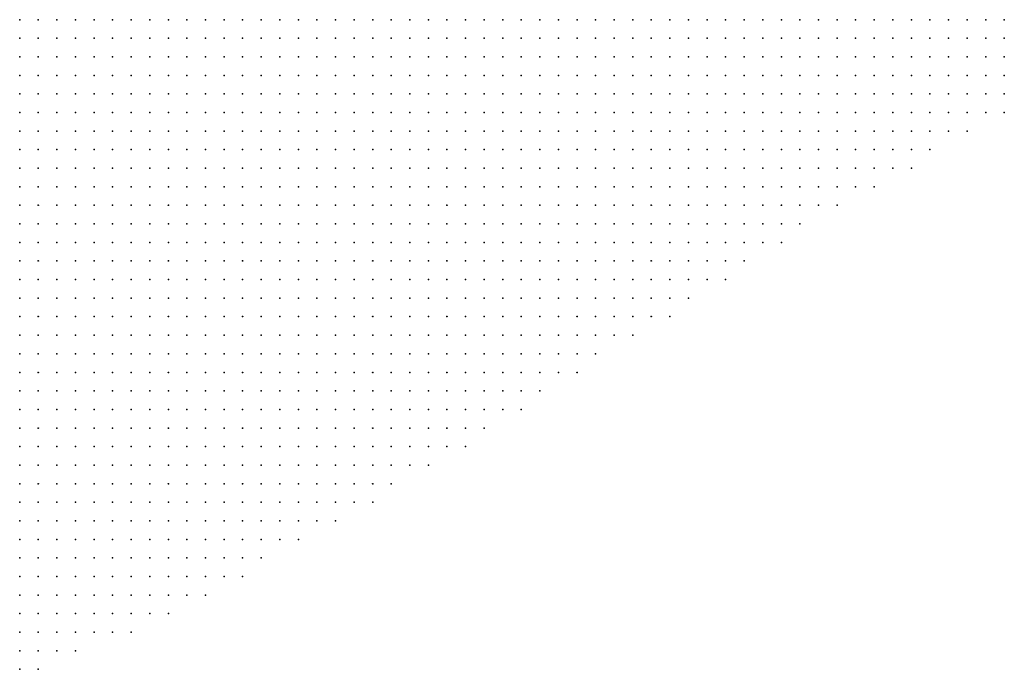
# Model space of a CAD drawing. Units: inches. Extents: x -1.72 to 1.73, y -0.69 to 0.69.
# Drawn here: x -1.08 to -0.97, y -0.3 to -0.23 of the extents above; entities that cross this region are included whole.
import ezdxf

# ---------------------------------------------------------------- set-up
doc = ezdxf.new("R2010")
doc.units = ezdxf.units.IN
doc.header["$MEASUREMENT"] = 0
doc.header["$PDMODE"] = 32
doc.header["$PDSIZE"] = 1e-05
doc.layers.add('layer5', color=5, linetype='Continuous')
doc.layers.add('layer6', color=6, linetype='Continuous')

msp = doc.modelspace()

# ---------------------------------------------------------------- linework, layer by layer
at = {"layer": 'layer5', "color": 5}
for p in [(-1.0428, -0.2265), (-1.0408, -0.2265), (-1.0388, -0.2265), (-1.0368, -0.2265), (-1.0348, -0.2265), (-1.0328, -0.2265), (-1.0308, -0.2265), (-1.0288, -0.2265), (-1.0268, -0.2265), (-1.0248, -0.2265), (-1.0228, -0.2265), (-1.0208, -0.2265), (-1.0188, -0.2265), (-1.0168, -0.2265), (-1.0148, -0.2265), (-1.0128, -0.2265), (-1.0108, -0.2265), (-1.0088, -0.2265), (-1.0068, -0.2265), (-1.0048, -0.2265), (-1.0028, -0.2265), (-1.0008, -0.2265), (-0.9988, -0.2265), (-0.9968, -0.2265), (-0.9948, -0.2265), (-0.9928, -0.2265), (-0.9908, -0.2265), (-0.9888, -0.2265), (-0.9868, -0.2265), (-0.9848, -0.2265), (-0.9828, -0.2265), (-0.9808, -0.2265), (-0.9788, -0.2265), (-0.9768, -0.2265), (-0.9748, -0.2265), (-0.9728, -0.2265), (-1.0468, -0.2285), (-1.0448, -0.2285), (-1.0428, -0.2285), (-1.0408, -0.2285), (-1.0388, -0.2285), (-1.0368, -0.2285), (-1.0348, -0.2285), (-1.0328, -0.2285), (-1.0308, -0.2285), (-1.0288, -0.2285), (-1.0268, -0.2285), (-1.0248, -0.2285), (-1.0228, -0.2285), (-1.0208, -0.2285), (-1.0188, -0.2285), (-1.0168, -0.2285), (-1.0148, -0.2285), (-1.0128, -0.2285), (-1.0108, -0.2285), (-1.0088, -0.2285), (-1.0068, -0.2285), (-1.0048, -0.2285), (-1.0028, -0.2285), (-1.0008, -0.2285), (-0.9988, -0.2285), (-0.9968, -0.2285), (-0.9948, -0.2285), (-0.9928, -0.2285), (-0.9908, -0.2285), (-0.9888, -0.2285), (-0.9868, -0.2285), (-0.9848, -0.2285), (-0.9828, -0.2285), (-0.9808, -0.2285), (-0.9788, -0.2285), (-0.9768, -0.2285), (-0.9748, -0.2285), (-0.9728, -0.2285), (-1.0528, -0.2305), (-1.0508, -0.2305), (-1.0488, -0.2305), (-1.0468, -0.2305), (-1.0448, -0.2305), (-1.0428, -0.2305), (-1.0408, -0.2305), (-1.0388, -0.2305), (-1.0368, -0.2305), (-1.0348, -0.2305), (-1.0328, -0.2305), (-1.0308, -0.2305), (-1.0288, -0.2305), (-1.0268, -0.2305), (-1.0248, -0.2305), (-1.0228, -0.2305), (-1.0208, -0.2305), (-1.0188, -0.2305), (-1.0168, -0.2305), (-1.0148, -0.2305), (-1.0128, -0.2305), (-1.0108, -0.2305), (-1.0088, -0.2305), (-1.0068, -0.2305), (-1.0048, -0.2305), (-1.0028, -0.2305), (-1.0008, -0.2305), (-0.9988, -0.2305), (-0.9968, -0.2305), (-0.9948, -0.2305), (-0.9928, -0.2305), (-0.9908, -0.2305), (-0.9888, -0.2305), (-0.9868, -0.2305), (-0.9848, -0.2305), (-0.9828, -0.2305), (-0.9808, -0.2305), (-0.9788, -0.2305), (-0.9768, -0.2305), (-0.9748, -0.2305), (-0.9728, -0.2305), (-1.0568, -0.2325), (-1.0548, -0.2325), (-1.0528, -0.2325), (-1.0508, -0.2325), (-1.0488, -0.2325), (-1.0468, -0.2325), (-1.0448, -0.2325), (-1.0428, -0.2325), (-1.0408, -0.2325), (-1.0388, -0.2325), (-1.0368, -0.2325), (-1.0348, -0.2325), (-1.0328, -0.2325), (-1.0308, -0.2325), (-1.0288, -0.2325), (-1.0268, -0.2325), (-1.0248, -0.2325), (-1.0228, -0.2325), (-1.0208, -0.2325), (-1.0188, -0.2325), (-1.0168, -0.2325), (-1.0148, -0.2325), (-1.0128, -0.2325), (-1.0108, -0.2325), (-1.0088, -0.2325), (-1.0068, -0.2325), (-1.0048, -0.2325), (-1.0028, -0.2325), (-1.0008, -0.2325), (-0.9988, -0.2325), (-0.9968, -0.2325), (-0.9948, -0.2325), (-0.9928, -0.2325), (-0.9908, -0.2325), (-0.9888, -0.2325), (-0.9868, -0.2325), (-0.9848, -0.2325), (-0.9828, -0.2325), (-0.9808, -0.2325), (-0.9788, -0.2325), (-0.9768, -0.2325), (-0.9748, -0.2325), (-0.9728, -0.2325), (-1.0628, -0.2345), (-1.0608, -0.2345), (-1.0588, -0.2345), (-1.0568, -0.2345), (-1.0548, -0.2345), (-1.0528, -0.2345), (-1.0508, -0.2345), (-1.0488, -0.2345), (-1.0468, -0.2345), (-1.0448, -0.2345), (-1.0428, -0.2345), (-1.0408, -0.2345), (-1.0388, -0.2345), (-1.0368, -0.2345), (-1.0348, -0.2345), (-1.0328, -0.2345), (-1.0308, -0.2345), (-1.0288, -0.2345), (-1.0268, -0.2345), (-1.0248, -0.2345), (-1.0228, -0.2345), (-1.0208, -0.2345), (-1.0188, -0.2345), (-1.0168, -0.2345), (-1.0148, -0.2345), (-1.0128, -0.2345), (-1.0108, -0.2345), (-1.0088, -0.2345), (-1.0068, -0.2345), (-1.0048, -0.2345), (-1.0028, -0.2345), (-1.0008, -0.2345), (-0.9988, -0.2345), (-0.9968, -0.2345), (-0.9948, -0.2345), (-0.9928, -0.2345), (-0.9908, -0.2345), (-0.9888, -0.2345), (-0.9868, -0.2345), (-0.9848, -0.2345), (-0.9828, -0.2345), (-0.9808, -0.2345), (-0.9788, -0.2345), (-0.9768, -0.2345), (-0.9748, -0.2345), (-0.9728, -0.2345), (-1.0668, -0.2365), (-1.0648, -0.2365), (-1.0628, -0.2365), (-1.0608, -0.2365), (-1.0588, -0.2365), (-1.0568, -0.2365), (-1.0548, -0.2365), (-1.0528, -0.2365), (-1.0508, -0.2365), (-1.0488, -0.2365), (-1.0468, -0.2365), (-1.0448, -0.2365), (-1.0428, -0.2365), (-1.0408, -0.2365), (-1.0388, -0.2365), (-1.0368, -0.2365), (-1.0348, -0.2365), (-1.0328, -0.2365), (-1.0308, -0.2365), (-1.0288, -0.2365), (-1.0268, -0.2365), (-1.0248, -0.2365), (-1.0228, -0.2365), (-1.0208, -0.2365), (-1.0188, -0.2365), (-1.0168, -0.2365), (-1.0148, -0.2365), (-1.0128, -0.2365), (-1.0108, -0.2365), (-1.0088, -0.2365), (-1.0068, -0.2365), (-1.0048, -0.2365), (-1.0028, -0.2365), (-1.0008, -0.2365), (-0.9988, -0.2365), (-0.9968, -0.2365), (-0.9948, -0.2365), (-0.9928, -0.2365), (-0.9908, -0.2365), (-0.9888, -0.2365), (-0.9868, -0.2365), (-0.9848, -0.2365), (-0.9828, -0.2365), (-0.9808, -0.2365), (-0.9788, -0.2365), (-0.9768, -0.2365), (-0.9748, -0.2365), (-0.9728, -0.2365), (-1.0708, -0.2385), (-1.0688, -0.2385), (-1.0668, -0.2385), (-1.0648, -0.2385), (-1.0628, -0.2385), (-1.0608, -0.2385), (-1.0588, -0.2385), (-1.0568, -0.2385), (-1.0548, -0.2385), (-1.0528, -0.2385), (-1.0508, -0.2385), (-1.0488, -0.2385), (-1.0468, -0.2385), (-1.0448, -0.2385), (-1.0428, -0.2385), (-1.0408, -0.2385), (-1.0388, -0.2385), (-1.0368, -0.2385), (-1.0348, -0.2385), (-1.0328, -0.2385), (-1.0308, -0.2385), (-1.0288, -0.2385), (-1.0268, -0.2385), (-1.0248, -0.2385), (-1.0228, -0.2385), (-1.0208, -0.2385), (-1.0188, -0.2385), (-1.0168, -0.2385), (-1.0148, -0.2385), (-1.0128, -0.2385), (-1.0108, -0.2385), (-1.0088, -0.2385), (-1.0068, -0.2385), (-1.0048, -0.2385), (-1.0028, -0.2385), (-1.0008, -0.2385), (-0.9988, -0.2385), (-0.9968, -0.2385), (-0.9948, -0.2385), (-0.9928, -0.2385), (-0.9908, -0.2385), (-0.9888, -0.2385), (-0.9868, -0.2385), (-0.9848, -0.2385), (-0.9828, -0.2385), (-0.9808, -0.2385), (-0.9788, -0.2385), (-0.9768, -0.2385), (-1.0748, -0.2405), (-1.0728, -0.2405), (-1.0708, -0.2405), (-1.0688, -0.2405), (-1.0668, -0.2405), (-1.0648, -0.2405), (-1.0628, -0.2405), (-1.0608, -0.2405), (-1.0588, -0.2405), (-1.0568, -0.2405), (-1.0548, -0.2405), (-1.0528, -0.2405), (-1.0508, -0.2405), (-1.0488, -0.2405), (-1.0468, -0.2405), (-1.0448, -0.2405), (-1.0428, -0.2405), (-1.0408, -0.2405), (-1.0388, -0.2405), (-1.0368, -0.2405), (-1.0348, -0.2405), (-1.0328, -0.2405), (-1.0308, -0.2405), (-1.0288, -0.2405), (-1.0268, -0.2405), (-1.0248, -0.2405), (-1.0228, -0.2405), (-1.0208, -0.2405), (-1.0188, -0.2405), (-1.0168, -0.2405), (-1.0148, -0.2405), (-1.0128, -0.2405), (-1.0108, -0.2405), (-1.0088, -0.2405), (-1.0068, -0.2405), (-1.0048, -0.2405), (-1.0028, -0.2405), (-1.0008, -0.2405), (-0.9988, -0.2405), (-0.9968, -0.2405), (-0.9948, -0.2405), (-0.9928, -0.2405), (-0.9908, -0.2405), (-0.9888, -0.2405), (-0.9868, -0.2405), (-0.9848, -0.2405), (-0.9828, -0.2405), (-0.9808, -0.2405), (-1.0788, -0.2425), (-1.0768, -0.2425), (-1.0748, -0.2425), (-1.0728, -0.2425), (-1.0708, -0.2425), (-1.0688, -0.2425), (-1.0668, -0.2425), (-1.0648, -0.2425), (-1.0628, -0.2425), (-1.0608, -0.2425), (-1.0588, -0.2425), (-1.0568, -0.2425), (-1.0548, -0.2425), (-1.0528, -0.2425), (-1.0508, -0.2425), (-1.0488, -0.2425), (-1.0468, -0.2425), (-1.0448, -0.2425), (-1.0428, -0.2425), (-1.0408, -0.2425), (-1.0388, -0.2425), (-1.0368, -0.2425), (-1.0348, -0.2425), (-1.0328, -0.2425), (-1.0308, -0.2425), (-1.0288, -0.2425), (-1.0268, -0.2425), (-1.0248, -0.2425), (-1.0228, -0.2425), (-1.0208, -0.2425), (-1.0188, -0.2425), (-1.0168, -0.2425), (-1.0148, -0.2425), (-1.0128, -0.2425), (-1.0108, -0.2425), (-1.0088, -0.2425), (-1.0068, -0.2425), (-1.0048, -0.2425), (-1.0028, -0.2425), (-1.0008, -0.2425), (-0.9988, -0.2425), (-0.9968, -0.2425), (-0.9948, -0.2425), (-0.9928, -0.2425), (-0.9908, -0.2425), (-0.9888, -0.2425), (-0.9868, -0.2425), (-0.9848, -0.2425), (-0.9828, -0.2425), (-1.0788, -0.2445), (-1.0768, -0.2445), (-1.0748, -0.2445), (-1.0728, -0.2445), (-1.0708, -0.2445), (-1.0688, -0.2445), (-1.0668, -0.2445), (-1.0648, -0.2445), (-1.0628, -0.2445), (-1.0608, -0.2445), (-1.0588, -0.2445), (-1.0568, -0.2445), (-1.0548, -0.2445), (-1.0528, -0.2445), (-1.0508, -0.2445), (-1.0488, -0.2445), (-1.0468, -0.2445), (-1.0448, -0.2445), (-1.0428, -0.2445), (-1.0408, -0.2445), (-1.0388, -0.2445), (-1.0368, -0.2445), (-1.0348, -0.2445), (-1.0328, -0.2445), (-1.0308, -0.2445), (-1.0288, -0.2445), (-1.0268, -0.2445), (-1.0248, -0.2445), (-1.0228, -0.2445), (-1.0208, -0.2445), (-1.0188, -0.2445), (-1.0168, -0.2445), (-1.0148, -0.2445), (-1.0128, -0.2445), (-1.0108, -0.2445), (-1.0088, -0.2445), (-1.0068, -0.2445), (-1.0048, -0.2445), (-1.0028, -0.2445), (-1.0008, -0.2445), (-0.9988, -0.2445), (-0.9968, -0.2445), (-0.9948, -0.2445), (-0.9928, -0.2445), (-0.9908, -0.2445), (-0.9888, -0.2445), (-0.9868, -0.2445), (-1.0788, -0.2465), (-1.0768, -0.2465), (-1.0748, -0.2465), (-1.0728, -0.2465), (-1.0708, -0.2465), (-1.0688, -0.2465), (-1.0668, -0.2465), (-1.0648, -0.2465), (-1.0628, -0.2465), (-1.0608, -0.2465), (-1.0588, -0.2465), (-1.0568, -0.2465), (-1.0548, -0.2465), (-1.0528, -0.2465), (-1.0508, -0.2465), (-1.0488, -0.2465), (-1.0468, -0.2465), (-1.0448, -0.2465), (-1.0428, -0.2465), (-1.0408, -0.2465), (-1.0388, -0.2465), (-1.0368, -0.2465), (-1.0348, -0.2465), (-1.0328, -0.2465), (-1.0308, -0.2465), (-1.0288, -0.2465), (-1.0268, -0.2465), (-1.0248, -0.2465), (-1.0228, -0.2465), (-1.0208, -0.2465), (-1.0188, -0.2465), (-1.0168, -0.2465), (-1.0148, -0.2465), (-1.0128, -0.2465), (-1.0108, -0.2465), (-1.0088, -0.2465), (-1.0068, -0.2465), (-1.0048, -0.2465), (-1.0028, -0.2465), (-1.0008, -0.2465), (-0.9988, -0.2465), (-0.9968, -0.2465), (-0.9948, -0.2465), (-0.9928, -0.2465), (-0.9908, -0.2465), (-1.0788, -0.2485), (-1.0768, -0.2485), (-1.0748, -0.2485), (-1.0728, -0.2485), (-1.0708, -0.2485), (-1.0688, -0.2485), (-1.0668, -0.2485), (-1.0648, -0.2485), (-1.0628, -0.2485), (-1.0608, -0.2485), (-1.0588, -0.2485), (-1.0568, -0.2485), (-1.0548, -0.2485), (-1.0528, -0.2485), (-1.0508, -0.2485), (-1.0488, -0.2485), (-1.0468, -0.2485), (-1.0448, -0.2485), (-1.0428, -0.2485), (-1.0408, -0.2485), (-1.0388, -0.2485), (-1.0368, -0.2485), (-1.0348, -0.2485), (-1.0328, -0.2485), (-1.0308, -0.2485), (-1.0288, -0.2485), (-1.0268, -0.2485), (-1.0248, -0.2485), (-1.0228, -0.2485), (-1.0208, -0.2485), (-1.0188, -0.2485), (-1.0168, -0.2485), (-1.0148, -0.2485), (-1.0128, -0.2485), (-1.0108, -0.2485), (-1.0088, -0.2485), (-1.0068, -0.2485), (-1.0048, -0.2485), (-1.0028, -0.2485), (-1.0008, -0.2485), (-0.9988, -0.2485), (-0.9968, -0.2485), (-0.9948, -0.2485), (-1.0788, -0.2505), (-1.0768, -0.2505), (-1.0748, -0.2505), (-1.0728, -0.2505), (-1.0708, -0.2505), (-1.0688, -0.2505), (-1.0668, -0.2505), (-1.0648, -0.2505), (-1.0628, -0.2505), (-1.0608, -0.2505), (-1.0588, -0.2505), (-1.0568, -0.2505), (-1.0548, -0.2505), (-1.0528, -0.2505), (-1.0508, -0.2505), (-1.0488, -0.2505), (-1.0468, -0.2505), (-1.0448, -0.2505), (-1.0428, -0.2505), (-1.0408, -0.2505), (-1.0388, -0.2505), (-1.0368, -0.2505), (-1.0348, -0.2505), (-1.0328, -0.2505), (-1.0308, -0.2505), (-1.0288, -0.2505), (-1.0268, -0.2505), (-1.0248, -0.2505), (-1.0228, -0.2505), (-1.0208, -0.2505), (-1.0188, -0.2505), (-1.0168, -0.2505), (-1.0148, -0.2505), (-1.0128, -0.2505), (-1.0108, -0.2505), (-1.0088, -0.2505), (-1.0068, -0.2505), (-1.0048, -0.2505), (-1.0028, -0.2505), (-1.0008, -0.2505), (-0.9988, -0.2505), (-0.9968, -0.2505), (-1.0788, -0.2525), (-1.0768, -0.2525), (-1.0748, -0.2525), (-1.0728, -0.2525), (-1.0708, -0.2525), (-1.0688, -0.2525), (-1.0668, -0.2525), (-1.0648, -0.2525), (-1.0628, -0.2525), (-1.0608, -0.2525), (-1.0588, -0.2525), (-1.0568, -0.2525), (-1.0548, -0.2525), (-1.0528, -0.2525), (-1.0508, -0.2525), (-1.0488, -0.2525), (-1.0468, -0.2525), (-1.0448, -0.2525), (-1.0428, -0.2525), (-1.0408, -0.2525), (-1.0388, -0.2525), (-1.0368, -0.2525), (-1.0348, -0.2525), (-1.0328, -0.2525), (-1.0308, -0.2525), (-1.0288, -0.2525), (-1.0268, -0.2525), (-1.0248, -0.2525), (-1.0228, -0.2525), (-1.0208, -0.2525), (-1.0188, -0.2525), (-1.0168, -0.2525), (-1.0148, -0.2525), (-1.0128, -0.2525), (-1.0108, -0.2525), (-1.0088, -0.2525), (-1.0068, -0.2525), (-1.0048, -0.2525), (-1.0028, -0.2525), (-1.0008, -0.2525), (-1.0788, -0.2545), (-1.0768, -0.2545), (-1.0748, -0.2545), (-1.0728, -0.2545), (-1.0708, -0.2545), (-1.0688, -0.2545), (-1.0668, -0.2545), (-1.0648, -0.2545), (-1.0628, -0.2545), (-1.0608, -0.2545), (-1.0588, -0.2545), (-1.0568, -0.2545), (-1.0548, -0.2545), (-1.0528, -0.2545), (-1.0508, -0.2545), (-1.0488, -0.2545), (-1.0468, -0.2545), (-1.0448, -0.2545), (-1.0428, -0.2545), (-1.0408, -0.2545), (-1.0388, -0.2545), (-1.0368, -0.2545), (-1.0348, -0.2545), (-1.0328, -0.2545), (-1.0308, -0.2545), (-1.0288, -0.2545), (-1.0268, -0.2545), (-1.0248, -0.2545), (-1.0228, -0.2545), (-1.0208, -0.2545), (-1.0188, -0.2545), (-1.0168, -0.2545), (-1.0148, -0.2545), (-1.0128, -0.2545), (-1.0108, -0.2545), (-1.0088, -0.2545), (-1.0068, -0.2545), (-1.0048, -0.2545), (-1.0028, -0.2545), (-1.0788, -0.2565), (-1.0768, -0.2565), (-1.0748, -0.2565), (-1.0728, -0.2565), (-1.0708, -0.2565), (-1.0688, -0.2565), (-1.0668, -0.2565), (-1.0648, -0.2565), (-1.0628, -0.2565), (-1.0608, -0.2565), (-1.0588, -0.2565), (-1.0568, -0.2565), (-1.0548, -0.2565), (-1.0528, -0.2565), (-1.0508, -0.2565), (-1.0488, -0.2565), (-1.0468, -0.2565), (-1.0448, -0.2565), (-1.0428, -0.2565), (-1.0408, -0.2565), (-1.0388, -0.2565), (-1.0368, -0.2565), (-1.0348, -0.2565), (-1.0328, -0.2565), (-1.0308, -0.2565), (-1.0288, -0.2565), (-1.0268, -0.2565), (-1.0248, -0.2565), (-1.0228, -0.2565), (-1.0208, -0.2565), (-1.0188, -0.2565), (-1.0168, -0.2565), (-1.0148, -0.2565), (-1.0128, -0.2565), (-1.0108, -0.2565), (-1.0088, -0.2565), (-1.0068, -0.2565), (-1.0788, -0.2585), (-1.0768, -0.2585), (-1.0748, -0.2585), (-1.0728, -0.2585), (-1.0708, -0.2585), (-1.0688, -0.2585), (-1.0668, -0.2585), (-1.0648, -0.2585), (-1.0628, -0.2585), (-1.0608, -0.2585), (-1.0588, -0.2585), (-1.0568, -0.2585), (-1.0548, -0.2585), (-1.0528, -0.2585), (-1.0508, -0.2585), (-1.0488, -0.2585), (-1.0468, -0.2585), (-1.0448, -0.2585), (-1.0428, -0.2585), (-1.0408, -0.2585), (-1.0388, -0.2585), (-1.0368, -0.2585), (-1.0348, -0.2585), (-1.0328, -0.2585), (-1.0308, -0.2585), (-1.0288, -0.2585), (-1.0268, -0.2585), (-1.0248, -0.2585), (-1.0228, -0.2585), (-1.0208, -0.2585), (-1.0188, -0.2585), (-1.0168, -0.2585), (-1.0148, -0.2585), (-1.0128, -0.2585), (-1.0108, -0.2585), (-1.0088, -0.2585), (-1.0788, -0.2605), (-1.0768, -0.2605), (-1.0748, -0.2605), (-1.0728, -0.2605), (-1.0708, -0.2605), (-1.0688, -0.2605), (-1.0668, -0.2605), (-1.0648, -0.2605), (-1.0628, -0.2605), (-1.0608, -0.2605), (-1.0588, -0.2605), (-1.0568, -0.2605), (-1.0548, -0.2605), (-1.0528, -0.2605), (-1.0508, -0.2605), (-1.0488, -0.2605), (-1.0468, -0.2605), (-1.0448, -0.2605), (-1.0428, -0.2605), (-1.0408, -0.2605), (-1.0388, -0.2605), (-1.0368, -0.2605), (-1.0348, -0.2605), (-1.0328, -0.2605), (-1.0308, -0.2605), (-1.0288, -0.2605), (-1.0268, -0.2605), (-1.0248, -0.2605), (-1.0228, -0.2605), (-1.0208, -0.2605), (-1.0188, -0.2605), (-1.0168, -0.2605), (-1.0148, -0.2605), (-1.0128, -0.2605), (-1.0788, -0.2625), (-1.0768, -0.2625), (-1.0748, -0.2625), (-1.0728, -0.2625), (-1.0708, -0.2625), (-1.0688, -0.2625), (-1.0668, -0.2625), (-1.0648, -0.2625), (-1.0628, -0.2625), (-1.0608, -0.2625), (-1.0588, -0.2625), (-1.0568, -0.2625), (-1.0548, -0.2625), (-1.0528, -0.2625), (-1.0508, -0.2625), (-1.0488, -0.2625), (-1.0468, -0.2625), (-1.0448, -0.2625), (-1.0428, -0.2625), (-1.0408, -0.2625), (-1.0388, -0.2625), (-1.0368, -0.2625), (-1.0348, -0.2625), (-1.0328, -0.2625), (-1.0308, -0.2625), (-1.0288, -0.2625), (-1.0268, -0.2625), (-1.0248, -0.2625), (-1.0228, -0.2625), (-1.0208, -0.2625), (-1.0188, -0.2625), (-1.0168, -0.2625), (-1.0788, -0.2645), (-1.0768, -0.2645), (-1.0748, -0.2645), (-1.0728, -0.2645), (-1.0708, -0.2645), (-1.0688, -0.2645), (-1.0668, -0.2645), (-1.0648, -0.2645), (-1.0628, -0.2645), (-1.0608, -0.2645), (-1.0588, -0.2645), (-1.0568, -0.2645), (-1.0548, -0.2645), (-1.0528, -0.2645), (-1.0508, -0.2645), (-1.0488, -0.2645), (-1.0468, -0.2645), (-1.0448, -0.2645), (-1.0428, -0.2645), (-1.0408, -0.2645), (-1.0388, -0.2645), (-1.0368, -0.2645), (-1.0348, -0.2645), (-1.0328, -0.2645), (-1.0308, -0.2645), (-1.0288, -0.2645), (-1.0268, -0.2645), (-1.0248, -0.2645), (-1.0228, -0.2645), (-1.0208, -0.2645), (-1.0188, -0.2645), (-1.0788, -0.2665), (-1.0768, -0.2665), (-1.0748, -0.2665), (-1.0728, -0.2665), (-1.0708, -0.2665), (-1.0688, -0.2665), (-1.0668, -0.2665), (-1.0648, -0.2665), (-1.0628, -0.2665), (-1.0608, -0.2665), (-1.0588, -0.2665), (-1.0568, -0.2665), (-1.0548, -0.2665), (-1.0528, -0.2665), (-1.0508, -0.2665), (-1.0488, -0.2665), (-1.0468, -0.2665), (-1.0448, -0.2665), (-1.0428, -0.2665), (-1.0408, -0.2665), (-1.0388, -0.2665), (-1.0368, -0.2665), (-1.0348, -0.2665), (-1.0328, -0.2665), (-1.0308, -0.2665), (-1.0288, -0.2665), (-1.0268, -0.2665), (-1.0248, -0.2665), (-1.0228, -0.2665), (-1.0788, -0.2685), (-1.0768, -0.2685), (-1.0748, -0.2685), (-1.0728, -0.2685), (-1.0708, -0.2685), (-1.0688, -0.2685), (-1.0668, -0.2685), (-1.0648, -0.2685), (-1.0628, -0.2685), (-1.0608, -0.2685), (-1.0588, -0.2685), (-1.0568, -0.2685), (-1.0548, -0.2685), (-1.0528, -0.2685), (-1.0508, -0.2685), (-1.0488, -0.2685), (-1.0468, -0.2685), (-1.0448, -0.2685), (-1.0428, -0.2685), (-1.0408, -0.2685), (-1.0388, -0.2685), (-1.0368, -0.2685), (-1.0348, -0.2685), (-1.0328, -0.2685), (-1.0308, -0.2685), (-1.0288, -0.2685), (-1.0268, -0.2685), (-1.0248, -0.2685), (-1.0788, -0.2705), (-1.0768, -0.2705), (-1.0748, -0.2705), (-1.0728, -0.2705), (-1.0708, -0.2705), (-1.0688, -0.2705), (-1.0668, -0.2705), (-1.0648, -0.2705), (-1.0628, -0.2705), (-1.0608, -0.2705), (-1.0588, -0.2705), (-1.0568, -0.2705), (-1.0548, -0.2705), (-1.0528, -0.2705), (-1.0508, -0.2705), (-1.0488, -0.2705), (-1.0468, -0.2705), (-1.0448, -0.2705), (-1.0428, -0.2705), (-1.0408, -0.2705), (-1.0388, -0.2705), (-1.0368, -0.2705), (-1.0348, -0.2705), (-1.0328, -0.2705), (-1.0308, -0.2705), (-1.0288, -0.2705), (-1.0788, -0.2725), (-1.0768, -0.2725), (-1.0748, -0.2725), (-1.0728, -0.2725), (-1.0708, -0.2725), (-1.0688, -0.2725), (-1.0668, -0.2725), (-1.0648, -0.2725), (-1.0628, -0.2725), (-1.0608, -0.2725), (-1.0588, -0.2725), (-1.0568, -0.2725), (-1.0548, -0.2725), (-1.0528, -0.2725), (-1.0508, -0.2725), (-1.0488, -0.2725), (-1.0468, -0.2725), (-1.0448, -0.2725), (-1.0428, -0.2725), (-1.0408, -0.2725), (-1.0388, -0.2725), (-1.0368, -0.2725), (-1.0348, -0.2725), (-1.0328, -0.2725), (-1.0308, -0.2725), (-1.0788, -0.2745), (-1.0768, -0.2745), (-1.0748, -0.2745), (-1.0728, -0.2745), (-1.0708, -0.2745), (-1.0688, -0.2745), (-1.0668, -0.2745), (-1.0648, -0.2745), (-1.0628, -0.2745), (-1.0608, -0.2745), (-1.0588, -0.2745), (-1.0568, -0.2745), (-1.0548, -0.2745), (-1.0528, -0.2745), (-1.0508, -0.2745), (-1.0488, -0.2745), (-1.0468, -0.2745), (-1.0448, -0.2745), (-1.0428, -0.2745), (-1.0408, -0.2745), (-1.0388, -0.2745), (-1.0368, -0.2745), (-1.0348, -0.2745), (-1.0788, -0.2765), (-1.0768, -0.2765), (-1.0748, -0.2765), (-1.0728, -0.2765), (-1.0708, -0.2765), (-1.0688, -0.2765), (-1.0668, -0.2765), (-1.0648, -0.2765), (-1.0628, -0.2765), (-1.0608, -0.2765), (-1.0588, -0.2765), (-1.0568, -0.2765), (-1.0548, -0.2765), (-1.0528, -0.2765), (-1.0508, -0.2765), (-1.0488, -0.2765), (-1.0468, -0.2765), (-1.0448, -0.2765), (-1.0428, -0.2765), (-1.0408, -0.2765), (-1.0388, -0.2765), (-1.0788, -0.2785), (-1.0768, -0.2785), (-1.0748, -0.2785), (-1.0728, -0.2785), (-1.0708, -0.2785), (-1.0688, -0.2785), (-1.0668, -0.2785), (-1.0648, -0.2785), (-1.0628, -0.2785), (-1.0608, -0.2785), (-1.0588, -0.2785), (-1.0568, -0.2785), (-1.0548, -0.2785), (-1.0528, -0.2785), (-1.0508, -0.2785), (-1.0488, -0.2785), (-1.0468, -0.2785), (-1.0448, -0.2785), (-1.0428, -0.2785), (-1.0408, -0.2785), (-1.0788, -0.2805), (-1.0768, -0.2805), (-1.0748, -0.2805), (-1.0728, -0.2805), (-1.0708, -0.2805), (-1.0688, -0.2805), (-1.0668, -0.2805), (-1.0648, -0.2805), (-1.0628, -0.2805), (-1.0608, -0.2805), (-1.0588, -0.2805), (-1.0568, -0.2805), (-1.0548, -0.2805), (-1.0528, -0.2805), (-1.0508, -0.2805), (-1.0488, -0.2805), (-1.0468, -0.2805), (-1.0448, -0.2805), (-1.0788, -0.2825), (-1.0768, -0.2825), (-1.0748, -0.2825), (-1.0728, -0.2825), (-1.0708, -0.2825), (-1.0688, -0.2825), (-1.0668, -0.2825), (-1.0648, -0.2825), (-1.0628, -0.2825), (-1.0608, -0.2825), (-1.0588, -0.2825), (-1.0568, -0.2825), (-1.0548, -0.2825), (-1.0528, -0.2825), (-1.0508, -0.2825), (-1.0488, -0.2825), (-1.0788, -0.2845), (-1.0768, -0.2845), (-1.0748, -0.2845), (-1.0728, -0.2845), (-1.0708, -0.2845), (-1.0688, -0.2845), (-1.0668, -0.2845), (-1.0648, -0.2845), (-1.0628, -0.2845), (-1.0608, -0.2845), (-1.0588, -0.2845), (-1.0568, -0.2845), (-1.0548, -0.2845), (-1.0528, -0.2845), (-1.0788, -0.2865), (-1.0768, -0.2865), (-1.0748, -0.2865), (-1.0728, -0.2865), (-1.0708, -0.2865), (-1.0688, -0.2865), (-1.0668, -0.2865), (-1.0648, -0.2865), (-1.0628, -0.2865), (-1.0608, -0.2865), (-1.0588, -0.2865), (-1.0568, -0.2865), (-1.0548, -0.2865), (-1.0788, -0.2885), (-1.0768, -0.2885), (-1.0748, -0.2885), (-1.0728, -0.2885), (-1.0708, -0.2885), (-1.0688, -0.2885), (-1.0668, -0.2885), (-1.0648, -0.2885), (-1.0628, -0.2885), (-1.0608, -0.2885), (-1.0588, -0.2885), (-1.0788, -0.2905), (-1.0768, -0.2905), (-1.0748, -0.2905), (-1.0728, -0.2905), (-1.0708, -0.2905), (-1.0688, -0.2905), (-1.0668, -0.2905), (-1.0648, -0.2905), (-1.0628, -0.2905), (-1.0788, -0.2925), (-1.0768, -0.2925), (-1.0748, -0.2925), (-1.0728, -0.2925), (-1.0708, -0.2925), (-1.0688, -0.2925), (-1.0668, -0.2925), (-1.0788, -0.2945), (-1.0768, -0.2945), (-1.0748, -0.2945), (-1.0728, -0.2945), (-1.0788, -0.2965), (-1.0768, -0.2965)]:
    msp.add_point(p, dxfattribs=at)
at = {"layer": 'layer6', "color": 6}
for p in [(-1.0788, -0.2265), (-1.0768, -0.2265), (-1.0748, -0.2265), (-1.0728, -0.2265), (-1.0708, -0.2265), (-1.0688, -0.2265), (-1.0668, -0.2265), (-1.0648, -0.2265), (-1.0628, -0.2265), (-1.0608, -0.2265), (-1.0588, -0.2265), (-1.0568, -0.2265), (-1.0548, -0.2265), (-1.0528, -0.2265), (-1.0508, -0.2265), (-1.0488, -0.2265), (-1.0468, -0.2265), (-1.0448, -0.2265), (-1.0788, -0.2285), (-1.0768, -0.2285), (-1.0748, -0.2285), (-1.0728, -0.2285), (-1.0708, -0.2285), (-1.0688, -0.2285), (-1.0668, -0.2285), (-1.0648, -0.2285), (-1.0628, -0.2285), (-1.0608, -0.2285), (-1.0588, -0.2285), (-1.0568, -0.2285), (-1.0548, -0.2285), (-1.0528, -0.2285), (-1.0508, -0.2285), (-1.0488, -0.2285), (-1.0788, -0.2305), (-1.0768, -0.2305), (-1.0748, -0.2305), (-1.0728, -0.2305), (-1.0708, -0.2305), (-1.0688, -0.2305), (-1.0668, -0.2305), (-1.0648, -0.2305), (-1.0628, -0.2305), (-1.0608, -0.2305), (-1.0588, -0.2305), (-1.0568, -0.2305), (-1.0548, -0.2305), (-1.0788, -0.2325), (-1.0768, -0.2325), (-1.0748, -0.2325), (-1.0728, -0.2325), (-1.0708, -0.2325), (-1.0688, -0.2325), (-1.0668, -0.2325), (-1.0648, -0.2325), (-1.0628, -0.2325), (-1.0608, -0.2325), (-1.0588, -0.2325), (-1.0788, -0.2345), (-1.0768, -0.2345), (-1.0748, -0.2345), (-1.0728, -0.2345), (-1.0708, -0.2345), (-1.0688, -0.2345), (-1.0668, -0.2345), (-1.0648, -0.2345), (-1.0788, -0.2365), (-1.0768, -0.2365), (-1.0748, -0.2365), (-1.0728, -0.2365), (-1.0708, -0.2365), (-1.0688, -0.2365), (-1.0788, -0.2385), (-1.0768, -0.2385), (-1.0748, -0.2385), (-1.0728, -0.2385), (-1.0788, -0.2405), (-1.0768, -0.2405)]:
    msp.add_point(p, dxfattribs=at)

doc.saveas('drawing.dxf')
